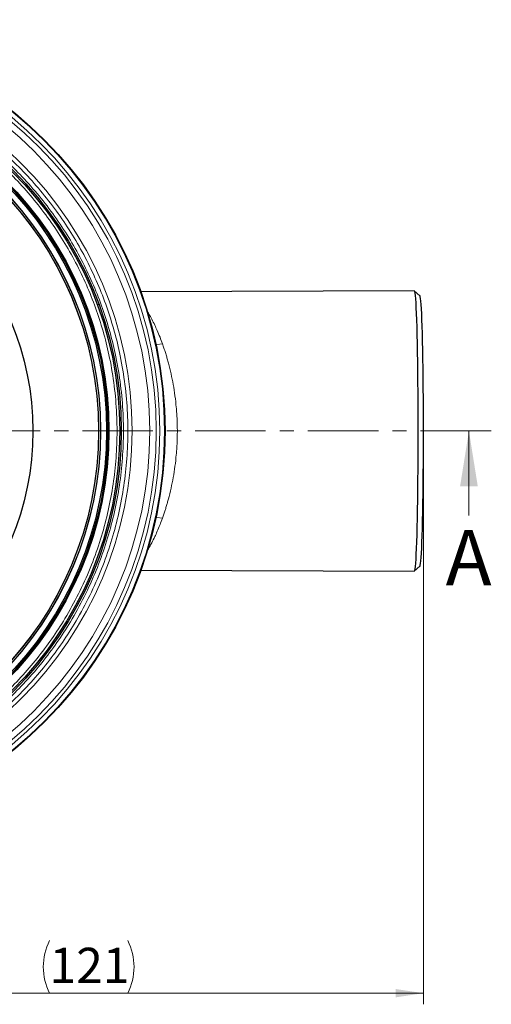
# Model space of a CAD drawing. Units: millimetres. Extents: x 0 to 420, y 0 to 297.
# Drawn here: x 161 to 203, y 67 to 156 of the extents above; entities that cross this region are included whole.
import ezdxf

# ---------------------------------------------------------------- set-up
doc = ezdxf.new("R2010")
doc.units = ezdxf.units.MM
doc.header["$PDSIZE"] = -1
doc.linetypes.add('CENTER', pattern=[10.16, 6.35, -1.27, 1.27, -1.27])
doc.styles.add('SLDTEXTSTYLE0', font='TXT', dxfattribs={"width": 0.605})
doc.dimstyles.new('SLDDIMSTYLE0', dxfattribs={"dimtxt": 3.081982, "dimasz": 2.5, "dimexe": 0, "dimexo": 0.0625, "dimgap": 0.770496, "dimtad": 1, "dimdec": 0, "dimlfac": 2, "dimrnd": 1e-09, "dimzin": 12, "dimdsep": 46, "dimtxsty": 'SLDTEXTSTYLE0', "dimsah": 1, "dimcen": 0.09, "dimadec": 0, "dimazin": 3, "dimtfac": 1, "dimtdec": 0, "dimtofl": 0, "dimtmove": 0, "dimatfit": 3, "dimfxl": 0, "dimfrac": 2, "dimtolj": 1, "dimtzin": 12, "dimarcsym": 0})

# ---------------------------------------------------------------- blocks, each defined once
blk = doc.blocks.new('_D')
at = {"color": 7, "linetype": 'Continuous', "lineweight": 0}
for p, q in [((136.957, 118.418), (136.957, 66.873)), ((197.295, 118.418), (197.295, 66.873)), ((197.295, 67.873), (136.957, 67.873))]:
    blk.add_line(p, q, dxfattribs=at)
at = {"color": 7, "linetype": 'Continuous', "lineweight": 18}
for centre, start, end in [((168.331, 70.239), 153.43495, 206.56505), ((165.92, 70.239), 333.43495, 26.56505)]:
    blk.add_arc(centre, 5.292, start, end, dxfattribs=at)
for points in [[(136.957, 67.873), (139.457, 67.498), (139.457, 68.248)], [(197.295, 67.873), (194.795, 68.248), (194.795, 67.498)]]:
    blk.add_solid(points, dxfattribs=at)
at = {"color": 7, "linetype": 'Continuous', "lineweight": 18, "insert": (163.598, 71.965), "char_height": 3.175, "attachment_point": 1, "style": 'SLDTEXTSTYLE0'}
blk.add_mtext('121', dxfattribs=at)

msp = doc.modelspace()

# ---------------------------------------------------------------- linework, layer by layer
at = {"color": 7, "linetype": 'Continuous', "lineweight": 25}
for p, q in [((196.462315, 131.138127), (171.822905, 131.05209)), ((196.982952, 130.692349), (196.469802, 131.134912)), ((171.822905, 105.983805), (196.462315, 105.897768)), ((196.469802, 105.900982), (196.982952, 106.343546))]:
    msp.add_line(p, q, dxfattribs=at)
at = {"color": 7, "linetype": 'CENTER', "lineweight": 18}
msp.add_line((203.39427, 118.517947), (72.660271, 118.517947), dxfattribs=at)
at = {"color": 7, "linetype": 'Continuous', "lineweight": 18}
msp.add_line((201.39427, 110.917947), (201.39427, 118.517947), dxfattribs=at)
at = {"color": 7, "linetype": 'Continuous', "lineweight": 25, "flags": 128}
for points in [[(196.462315, 131.138127), (196.468913, 131.135633), (196.495135, 131.075811), (196.521148, 130.936594), (196.54679, 130.718862), (196.571898, 130.423993), (196.596314, 130.053849), (196.619882, 129.610772), (196.642455, 129.097563), (196.663888, 128.517466), (196.684048, 127.874148), (196.702806, 127.171678), (196.720043, 126.414496), (196.735652, 125.607389), (196.749532, 124.755461), (196.761597, 123.864097), (196.771769, 122.938933), (196.779986, 121.985818), (196.786194, 121.010779), (196.790355, 120.019978), (196.792442, 119.019682), (196.792442, 118.016213), (196.790355, 117.015916), (196.786194, 116.025116), (196.779986, 115.050076), (196.771769, 114.096961), (196.761597, 113.171798), (196.749532, 112.280434), (196.735652, 111.428505), (196.720043, 110.621399), (196.702806, 109.864217), (196.684048, 109.161747), (196.663888, 108.518429), (196.642455, 107.938332), (196.619882, 107.425122), (196.596314, 106.982045), (196.571898, 106.611902), (196.54679, 106.317032), (196.521148, 106.099301), (196.495135, 105.960084), (196.468913, 105.900262), (196.462315, 105.897768)], [(197.294527, 118.517947), (197.293494, 119.497829), (197.290399, 120.471356), (197.285264, 121.432215), (197.278122, 122.374173), (197.269019, 123.291122), (197.258014, 124.177116), (197.245178, 125.026407), (197.230596, 125.833489), (197.21436, 126.593126), (197.196577, 127.300393), (197.177362, 127.950702), (197.156839, 128.539837), (197.135142, 129.063975), (197.112412, 129.519719), (197.088795, 129.904111), (197.064445, 130.21466), (197.03952, 130.449352), (197.014181, 130.606664), (196.988593, 130.685575), (196.982952, 130.692349)], [(196.982952, 106.343546), (196.988593, 106.35032), (197.014181, 106.429231), (197.03952, 106.586543), (197.064445, 106.821234), (197.088795, 107.131784), (197.112412, 107.516176), (197.135142, 107.97192), (197.156839, 108.496058), (197.177362, 109.085193), (197.196577, 109.735502), (197.21436, 110.442769), (197.230596, 111.202406), (197.245178, 112.009488), (197.258014, 112.858779), (197.269019, 113.744773), (197.278122, 114.661722), (197.285264, 115.60368), (197.290399, 116.564538), (197.293494, 117.538065), (197.294527, 118.517947)]]:
    msp.add_lwpolyline(points, dxfattribs=at)
at = {"color": 8, "linetype": 'Continuous', "lineweight": 18, "flags": 128}
for points in [[(173.178091, 126.31337), (173.257444, 126.316734), (173.772848, 126.373271)], [(173.178091, 110.722525), (173.257444, 110.719161), (173.772848, 110.662624)]]:
    msp.add_lwpolyline(points, dxfattribs=at)
at = {"color": 7, "linetype": 'Continuous', "lineweight": 25}
for radius in [37.050465, 33.111854, 32.975, 32, 31.9, 31.775, 31.233544, 31.061845, 25.148045]:
    msp.add_circle((136.956987, 118.517947), radius, dxfattribs=at)
at = {"color": 8, "linetype": 'Continuous', "lineweight": 18}
for radius in [37.050342, 37, 36.57993, 36.257204, 35.674222, 34.081505, 31.26161, 31.088289]:
    msp.add_circle((136.956987, 118.517947), radius, dxfattribs=at)
for points, knots in [([(131.408508, 85.279384), (132.222555, 85.160997), (133.849584, 84.924378), (136.340925, 84.796221), (138.881785, 84.840834), (141.462756, 85.087569), (143.92053, 85.51688), (146.229954, 86.09407), (148.391365, 86.791347), (150.519265, 87.640522), (152.598925, 88.63974), (154.615724, 89.785441), (156.552288, 91.069582), (158.395812, 92.484047), (160.134486, 94.01934), (161.755017, 95.661689), (163.249304, 97.398399), (164.610856, 99.216116), (165.906812, 101.212856), (167.11139, 103.397897), (168.182248, 105.758888), (169.052589, 108.147025), (169.730524, 110.546651), (170.225025, 112.964462), (170.542683, 115.411823), (170.680898, 117.901485), (170.633492, 120.442832), (170.387533, 123.023689), (169.958017, 125.481496), (169.380874, 127.790913), (168.683585, 129.952325), (167.834414, 132.080225), (166.835195, 134.159885), (165.689494, 136.176684), (164.405353, 138.113248), (162.990888, 139.956772), (161.455595, 141.695446), (159.813246, 143.315977), (158.076536, 144.810267), (156.258817, 146.171806), (154.262085, 147.46781), (152.07701, 148.672183), (149.716136, 149.743826), (147.327512, 150.611375), (144.929567, 151.299383), (143.313872, 151.604065), (142.505467, 151.756511)], [0, 0, 0, 0, 0.023305112, 0.046579714, 0.07061112, 0.09527977, 0.119987325, 0.141256787, 0.162701399, 0.184309019, 0.206144321, 0.228045635, 0.249999994, 0.271952092, 0.293853419, 0.31569097, 0.337296365, 0.358741011, 0.380012663, 0.404717841, 0.429387284, 0.453419074, 0.476693074, 0.499999994, 0.523304506, 0.54657931, 0.57061112, 0.59527977, 0.619987325, 0.641256787, 0.662701399, 0.684309019, 0.706144321, 0.728045635, 0.749999994, 0.771952092, 0.793853419, 0.81569097, 0.837296365, 0.858741011, 0.880012663, 0.904717841, 0.929387284, 0.953419478, 0.976693679, 1, 1, 1, 1]), ([(142.439856, 151.363467), (143.23866, 151.212829), (144.835222, 150.911751), (147.204754, 150.231889), (149.565113, 149.374665), (151.898087, 148.315662), (154.057319, 147.125567), (156.03044, 145.84488), (157.826684, 144.499467), (159.542857, 143.022848), (161.165783, 141.421481), (162.682946, 139.703388), (164.080685, 137.881663), (165.349641, 135.968), (166.481823, 133.975065), (167.469227, 131.919996), (168.308357, 129.817256), (168.997433, 127.681413), (169.567742, 125.399308), (169.992212, 122.970548), (170.235234, 120.420265), (170.28214, 117.908971), (170.145537, 115.448694), (169.83166, 113.030298), (169.343022, 110.641045), (168.6731, 108.269854), (167.813107, 105.909935), (166.754867, 103.576821), (165.56457, 101.417622), (164.28393, 99.444493), (162.938505, 97.648251), (161.461888, 95.932078), (159.860521, 94.309151), (158.142428, 92.791989), (156.320703, 91.39425), (154.40704, 90.125294), (152.414105, 88.993112), (150.359036, 88.005708), (148.256296, 87.166575), (146.120454, 86.477512), (143.838342, 85.907155), (141.409616, 85.482887), (138.85919, 85.239095), (136.348336, 85.194954), (133.886398, 85.321604), (132.278581, 85.555433), (131.474119, 85.672428)], [0, 0, 0, 0, 0.0233051048, 0.0465797093, 0.0706111108, 0.0952797557, 0.1199873254, 0.141256774, 0.1627013851, 0.1843090188, 0.2061443075, 0.2280456219, 0.2499999941, 0.2719520786, 0.2938534052, 0.3156909695, 0.3372963515, 0.3587409978, 0.380012663, 0.404717827, 0.4293872749, 0.4534190642, 0.4766930592, 0.499999994, 0.5233044918, 0.5465793002, 0.5706111108, 0.5952797557, 0.6199873254, 0.641256774, 0.6627013851, 0.6843090188, 0.7061443075, 0.7280456219, 0.7499999941, 0.7719520786, 0.7938534052, 0.8156909695, 0.8372963515, 0.8587409978, 0.880012663, 0.904717827, 0.9293872749, 0.9534194733, 0.9766936722, 1, 1, 1, 1]), ([(142.345182, 150.796314), (143.130234, 150.648272), (144.699256, 150.352392), (147.02793, 149.684259), (149.347552, 148.84177), (151.640225, 147.801086), (153.762177, 146.631504), (155.701227, 145.37294), (157.466436, 144.050732), (159.152975, 142.599609), (160.74788, 141.025893), (162.238821, 139.337445), (163.612425, 137.547176), (164.85947, 135.666556), (165.972073, 133.708018), (166.942427, 131.688436), (167.767067, 129.622006), (168.444213, 127.523033), (169.004683, 125.280331), (169.42179, 122.893525), (169.660644, 120.387224), (169.706681, 117.91929), (169.572459, 115.501551), (169.263976, 113.124888), (168.783761, 110.776924), (168.12541, 108.446617), (167.280211, 106.127469), (166.240288, 103.834683), (165.070508, 101.712764), (163.811989, 99.773706), (162.48977, 98.0085), (161.03865, 96.321959), (159.464932, 94.727055), (157.776485, 93.236114), (155.986216, 91.86251), (154.105596, 90.615465), (152.147058, 89.502861), (150.127476, 88.532509), (148.061046, 87.707865), (145.962074, 87.030731), (143.719364, 86.470215), (141.332592, 86.053306), (138.826179, 85.813698), (136.35872, 85.770376), (133.939349, 85.89483), (132.359323, 86.124613), (131.568793, 86.23958)], [0, 0, 0, 0, 0.023306339, 0.046580534, 0.070612739, 0.095282194, 0.119987337, 0.141259022, 0.162703668, 0.184309031, 0.206146615, 0.228047942, 0.250000006, 0.271954398, 0.293855713, 0.315690981, 0.337298635, 0.358743246, 0.380012675, 0.404720266, 0.429388903, 0.453420714, 0.47669553, 0.500000006, 0.523306962, 0.54658095, 0.570612739, 0.595282194, 0.619987337, 0.641259022, 0.662703668, 0.684309031, 0.706146615, 0.728047942, 0.750000006, 0.771954398, 0.793855713, 0.815690981, 0.837298635, 0.858743246, 0.880012675, 0.904720266, 0.929388903, 0.953420298, 0.976694906, 1, 1, 1, 1]), ([(167.882847, 129.893743), (167.886113, 129.89584), (167.921006, 129.91824), (167.962518, 129.91562), (168.000143, 129.913245)], [0, 0, 0, 0, 0.093610105, 1, 1, 1, 1]), ([(172.363997, 129.363989), (172.427809, 129.261556), (172.578057, 129.020372), (172.817958, 128.584222), (173.069498, 128.084562), (173.316965, 127.540723), (173.549912, 126.981922), (173.700801, 126.569972), (173.772848, 126.373271)], [0, 0, 0, 0, 0.1316551466, 0.3099883513, 0.4935582518, 0.6540635841, 0.8348191683, 1, 1, 1, 1]), ([(173.772848, 126.373271), (173.796194, 126.307003), (173.842391, 126.175873), (173.909728, 125.97717), (173.974686, 125.779976), (174.037186, 125.584246), (174.097256, 125.390298), (174.154894, 125.19834), (174.210108, 125.008595), (174.262905, 124.821263), (174.381878, 124.384998), (174.551543, 123.695202), (174.751294, 122.707926), (174.910493, 121.697996), (175.00533, 120.858297), (175.056635, 120.226012), (175.083591, 119.79883), (175.102703, 119.371498), (175.114682, 118.944518), (175.116169, 118.659973), (175.11691, 118.517947)], [0, 0, 0, 0, 0.030485493, 0.060323569, 0.089514569, 0.118058859, 0.145956835, 0.173208924, 0.199815588, 0.225777329, 0.251094689, 0.379205951, 0.50036912, 0.627421767, 0.750689681, 0.80095251, 0.851000953, 0.900848929, 0.950510528, 1, 1, 1, 1]), ([(175.11691, 118.517947), (175.11668, 118.43882), (175.116219, 118.280415), (175.112498, 118.042685), (175.10656, 117.804701), (175.098185, 117.566551), (175.087433, 117.328322), (175.074286, 117.090105), (175.058749, 116.851989), (175.040819, 116.614061), (174.997631, 116.108969), (174.909863, 115.333602), (174.750727, 114.324803), (174.550596, 113.336275), (174.367544, 112.592837), (174.218546, 112.054605), (174.11859, 111.713692), (174.010788, 111.36626), (173.895348, 111.012715), (173.814212, 110.780836), (173.772848, 110.662624)], [0, 0, 0, 0, 0.027573416, 0.05519883, 0.082878731, 0.11061559, 0.138411866, 0.166270001, 0.194192421, 0.222181533, 0.25023973, 0.373112274, 0.499762015, 0.621345705, 0.749948531, 0.795801495, 0.843730485, 0.893738323, 0.945827452, 1, 1, 1, 1]), ([(173.772848, 110.662624), (173.700833, 110.466029), (173.550012, 110.054306), (173.319993, 109.50216), (173.072678, 108.958836), (172.838018, 108.489812), (172.610884, 108.077352), (172.448648, 107.800603), (172.357617, 107.660655), (172.331782, 107.620937)], [0, 0, 0, 0, 0.161503655, 0.33823264, 0.489382744, 0.674229269, 0.815433979, 0.94761885, 1, 1, 1, 1])]:
    msp.add_open_spline(points, degree=3, knots=knots, dxfattribs=at)
at = {"color": 7, "linetype": 'Continuous', "lineweight": 0}
msp.add_point((197.294527, 118.517947), dxfattribs=at)
at = {"color": 7, "linetype": 'Continuous', "lineweight": 18}
msp.add_solid([(201.39427, 118.517947), (200.59427, 113.517947), (202.19427, 113.517947)], dxfattribs=at)

# ---------------------------------------------------------------- texts
at = {"color": 7, "linetype": 'Continuous', "insert": (199.291018, 109.610354), "char_height": 5, "attachment_point": 1, "style": 'SLDTEXTSTYLE0'}
msp.add_mtext('A', dxfattribs=at)

# ---------------------------------------------------------------- dimensions: what is measured, and where the dimension line sits
at = {"color": 7, "linetype": 'Continuous', "lineweight": 18}
dim = msp.add_linear_dim(base=(136.956987, 67.872532), p1=(197.294527, 118.517947), p2=(136.956987, 118.517947), text='(<>)', dimstyle='SLDDIMSTYLE0', dxfattribs=at)
dim.commit()
dim.dimension.update_dxf_attribs({"geometry": '_D', "text_midpoint": (167.125757, 67.872532), "dimtype": 160})

doc.saveas('drawing.dxf')
